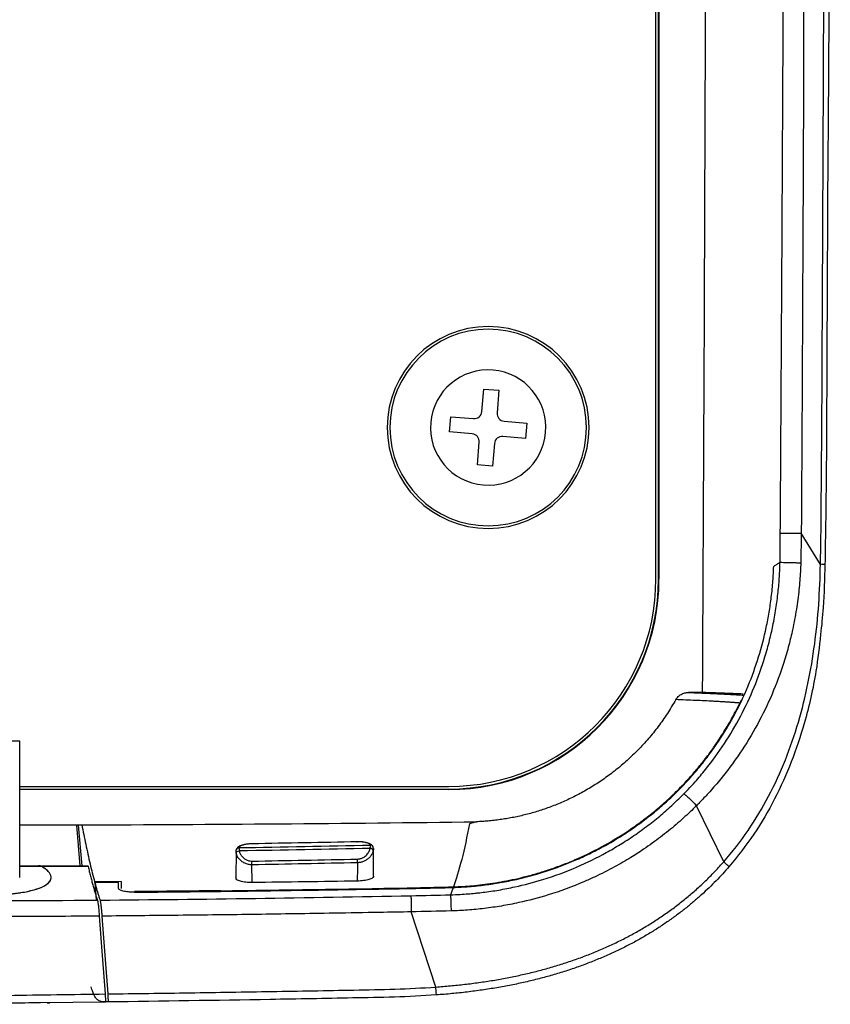
# Model space of a CAD drawing. Units: inches. Extents: x 0.3 to 16.7, y 0.1 to 10.9.
# Drawn here: x 4.6 to 5.8, y 3.2 to 4.7 of the extents above; entities that cross this region are included whole.
import ezdxf

# ---------------------------------------------------------------- set-up
doc = ezdxf.new("R2010")
doc.units = ezdxf.units.IN
doc.header["$MEASUREMENT"] = 0

msp = doc.modelspace()

# ---------------------------------------------------------------- linework, layer by layer
at = {"color": 7, "linetype": 'Continuous', "lineweight": 25}
for p, q in [((5.5733303, 3.8628882), (5.5733303, 6.4455654)), ((5.5772673, 3.8628882), (5.5772673, 5.838528)), ((5.5779547, 5.838528), (5.5779547, 3.8628882)), ((5.3119716, 4.1149554), (5.3148656, 4.1486897)), ((5.3148656, 4.1486897), (5.3376167, 4.146738)), ((5.3376167, 4.146738), (5.3347227, 4.1130036)), ((5.2635082, 4.0843399), (5.26546, 4.107091)), ((5.26546, 4.107091), (5.2991943, 4.1041971)), ((5.345481, 4.1002263), (5.3792154, 4.0973324)), ((5.3792154, 4.0973324), (5.3772636, 4.0745813)), ((5.2972426, 4.081446), (5.2635082, 4.0843399)), ((5.3051069, 4.0349343), (5.3080009, 4.0686687)), ((5.330752, 4.0667169), (5.327858, 4.0329826)), ((5.3772636, 4.0745813), (5.3435293, 4.0774752)), ((5.327858, 4.0329826), (5.3051069, 4.0349343)), ((5.8204888, 3.8853816), (5.7916826, 3.9319441)), ((5.5779547, 3.8628882), (5.5772673, 3.8628882)), ((5.6434742, 3.6928588), (5.6224404, 3.6928588)), ((4.6176216, 3.6197745), (4.5703775, 3.6197745)), ((4.6176216, 3.4149234), (4.6176216, 3.6197745)), ((4.6176216, 3.5518646), (5.2623067, 3.5518646)), ((5.6108676, 3.5498278), (5.6105139, 3.550598)), ((4.6176216, 3.5479276), (5.2623067, 3.5479276)), ((5.2623067, 3.5472402), (4.6176216, 3.5472402)), ((5.2623067, 3.5472402), (5.2623067, 3.5479276)), ((5.6751405, 3.4384901), (5.6343563, 3.5229013)), ((4.710869, 3.4935467), (4.6176216, 3.4935467)), ((4.7085375, 3.4327666), (4.7032126, 3.4935467)), ((4.7057107, 3.4935467), (4.7110356, 3.4327666)), ((4.710869, 3.4935467), (4.7108281, 3.4940135)), ((4.9425965, 3.4551895), (4.9422386, 3.4141702)), ((4.9426545, 3.454616), (4.9428376, 3.4559445)), ((5.1486889, 3.4597972), (5.1488932, 3.4584336)), ((5.149314, 3.4168664), (5.148946, 3.4590354)), ((4.6176216, 3.4327666), (4.6457209, 3.4327666)), ((4.6502546, 3.431664), (4.6176216, 3.431664)), ((4.6648657, 3.4151171), (4.6648657, 3.4151438)), ((4.7701807, 3.4088175), (4.730166, 3.4085679)), ((4.730166, 3.4085679), (4.7302487, 3.4074581)), ((4.7304602, 3.4074739), (4.7324048, 3.3813655)), ((5.1998873, 3.3985082), (5.199593, 3.399426)), ((5.2427938, 3.2505449), (5.2059049, 3.3634349)), ((4.7461933, 3.2280425), (4.6488151, 3.2268004))]:
    msp.add_line(p, q, dxfattribs=at)
at = {"color": 7, "linetype": 'Continuous', "lineweight": 25, "flags": 128}
for points in [[(4.9670188, 3.4074912), (4.9669385, 3.4115816), (4.9668586, 3.4156721)], [(5.1246775, 3.4158769), (5.1245996, 3.4127568), (5.1245214, 3.4096367)], [(4.7372372, 3.357069), (4.7421081, 3.2916153), (4.7459353, 3.2401868)], [(4.7411766, 3.3570994), (4.7460464, 3.2916575), (4.7498729, 3.2402383)]]:
    msp.add_lwpolyline(points, dxfattribs=at)
at = {"color": 7, "linetype": 'Continuous', "lineweight": 25}
for centre, radius, start, end in [((-362.4789938, 5.7814414), 368.1283929, 359.67492968, 0.007965978), ((5.3213618, 4.0908361), 0.1515748, 0, 180), ((5.3213618, 4.0908361), 0.1476378, 90, 270), ((5.3213618, 4.0908361), 0.1476378, 270, 90), ((5.3213618, 4.0908361), 0.0866142, 85.0968221, 265.0968221), ((5.3213618, 4.0908361), 0.0866142, 265.0968221, 85.0968221), ((5.3002038, 4.1159649), 0.011811, 265.0968221, 355.0968221), ((5.3464905, 4.1119941), 0.011811, 175.0968221, 265.0968221), ((5.3213618, 4.0908361), 0.1515748, 180, 0), ((5.2962331, 4.0696782), 0.011811, 355.0968221, 85.0968221), ((5.3425198, 4.0657074), 0.011811, 85.0968221, 175.0968221), ((5.2623067, 3.8628882), 0.3110236, 270, 0), ((5.2623067, 3.8628882), 0.315648, 270, 0), ((5.2623067, 3.8628882), 0.3149606, 270, 0)]:
    msp.add_arc(centre, radius, start, end, dxfattribs=at)
for points, knots in [([(5.8267011, 5.4659604), (5.8267004, 5.4675979), (5.8266991, 5.4710466), (5.8266963, 5.4764804), (5.8266926, 5.4824357), (5.8266879, 5.4889125), (5.8266821, 5.4959108), (5.8266751, 5.5034309), (5.8266665, 5.5114727), (5.8266562, 5.5200363), (5.8266438, 5.5291218), (5.826629, 5.5387292), (5.8266114, 5.5488585), (5.8265904, 5.5595099), (5.8265654, 5.5706834), (5.8265358, 5.5823789), (5.8265007, 5.5945965), (5.8264593, 5.6073362), (5.8264107, 5.6205979), (5.8263541, 5.6343816), (5.8262888, 5.6486873), (5.826214, 5.6635147), (5.826129, 5.6788639), (5.8260329, 5.6947347), (5.8259248, 5.7111268), (5.8258039, 5.72804), (5.8256691, 5.7454742), (5.8255195, 5.7634288), (5.8253535, 5.7819035), (5.8251693, 5.8008975), (5.8249649, 5.82041), (5.8247384, 5.8404403), (5.8244874, 5.8609873), (5.8242095, 5.88205), (5.8239022, 5.903627), (5.8235627, 5.9257171), (5.8231883, 5.9483186), (5.8227762, 5.9714299), (5.8223231, 5.9950491), (5.821826, 6.0191741), (5.8212811, 6.0438028), (5.8206847, 6.0689326), (5.8200324, 6.0945609), (5.8193198, 6.1206849), (5.8185422, 6.1473013), (5.8176942, 6.1744069), (5.8167715, 6.2019987), (5.8157713, 6.2300755), (5.8146906, 6.2586359), (5.8135267, 6.2876788), (5.8122761, 6.317203), (5.8109379, 6.3472092), (5.8095146, 6.3777008), (5.8080083, 6.4086814), (5.8064219, 6.4401555), (5.8047586, 6.4721282), (5.8030252, 6.5046048), (5.8012293, 6.5375919), (5.7993793, 6.5710963), (5.7974849, 6.6051256), (5.7955534, 6.6396834), (5.793592, 6.6747721), (5.7916086, 6.7103943), (5.7896121, 6.7465528), (5.7876102, 6.7832487), (5.7856107, 6.8204828), (5.7836225, 6.8582558), (5.781654, 6.896568), (5.7797085, 6.9354168), (5.7777894, 6.9747993), (5.7759004, 7.0147127), (5.7740454, 7.0551537), (5.7722283, 7.096119), (5.7704512, 7.1376054), (5.7687157, 7.1796095), (5.7670231, 7.222128), (5.7653734, 7.2651574), (5.7637642, 7.3086942), (5.762202, 7.3527353), (5.7606874, 7.3972772), (5.7592309, 7.4423168), (5.7578156, 7.4878507), (5.7563761, 7.5338714), (5.7552991, 7.5803919), (5.7519487, 7.627284), (5.7476111, 7.6745111), (5.7421034, 7.7191775), (5.7351757, 7.7601458), (5.7271857, 7.796424), (5.7179371, 7.8297747), (5.7077436, 7.8600828), (5.6947958, 7.8926712), (5.6779295, 7.9278188), (5.6578373, 7.9614106), (5.6298445, 8.0002615), (5.5925305, 8.040766), (5.5411132, 8.0800824), (5.4896924, 8.1088563), (5.4405345, 8.1292751), (5.403141, 8.140905), (5.3742138, 8.1482837), (5.3494477, 8.1537647), (5.315853, 8.1596981), (5.2731853, 8.1650391), (5.2211983, 8.1686825), (5.1597291, 8.1699693), (5.0886432, 8.1711339), (5.007853, 8.1726922), (4.9175143, 8.1743464), (4.8316438, 8.1758795), (4.7497865, 8.1771611), (4.6712439, 8.1782452), (4.581481, 8.1791553), (4.4803955, 8.1797906), (4.3679854, 8.1794905), (4.2298895, 8.178244), (4.0801079, 8.1759154), (3.9332938, 8.1733705), (3.8184874, 8.1710926), (3.7360426, 8.1700502), (3.6628673, 8.1674174), (3.5897038, 8.1605801), (3.5086361, 8.1431519), (3.4345584, 8.1164816), (3.3688107, 8.0806424), (3.3129059, 8.0364399), (3.2680459, 7.9856628), (3.2335455, 7.9313587), (3.2079605, 7.8759448), (3.1896593, 7.8220022), (3.1772103, 7.7714658), (3.1692497, 7.725936), (3.1638909, 7.6844254), (3.1594309, 7.6403815), (3.1566887, 7.6034162), (3.1551338, 7.5687592), (3.1543388, 7.5368941), (3.1529518, 7.4918368), (3.1512231, 7.4362833), (3.1491169, 7.3729332), (3.1459839, 7.2841312), (3.141506, 7.1685009), (3.1352181, 7.0247779), (3.1277202, 6.8720814), (3.1189611, 6.7106651), (3.1092907, 6.5407366), (3.0998079, 6.3619939), (3.0930593, 6.1944832), (3.0889354, 6.0425309), (3.0864882, 5.9112248), (3.0849742, 5.783768), (3.0840746, 5.6603649), (3.0836764, 5.5410961), (3.0836156, 5.4259458), (3.0836144, 5.3148384), (3.0837201, 5.2077167), (3.0839017, 5.1046272), (3.0841329, 5.0056306), (3.0844008, 4.9107765), (3.0846945, 4.8201006), (3.0850102, 4.7335953), (3.0853337, 4.6512375), (3.0856625, 4.5730036), (3.085994, 4.4989021), (3.0863236, 4.4289469), (3.0866458, 4.3631485), (3.0869446, 4.3015141), (3.087216, 4.2440481), (3.0874602, 4.190753), (3.0876948, 4.141629), (3.0879511, 4.0966751), (3.088232, 4.0558891), (3.088509, 4.0192679), (3.0887619, 3.9868077), (3.0889922, 3.9585048), (3.0892116, 3.9343551), (3.0894368, 3.9143556), (3.0896791, 3.8985033), (3.0898701, 3.8893179), (3.0899512, 3.8854158)], [0, 0, 0, 0, 0.000535447, 0.001127726, 0.001776846, 0.002482813, 0.003245636, 0.004065322, 0.004941881, 0.005875321, 0.00686565, 0.007912877, 0.00901701, 0.01017806, 0.011396035, 0.012670946, 0.014002804, 0.015391623, 0.016837416, 0.018340195, 0.01989997, 0.021516751, 0.023190547, 0.024921368, 0.026709222, 0.028554116, 0.030456057, 0.032415048, 0.034431085, 0.036504162, 0.038634276, 0.040821422, 0.043065603, 0.045366823, 0.047725093, 0.050140406, 0.052612746, 0.055142101, 0.057728455, 0.060371796, 0.063072112, 0.065829379, 0.068643565, 0.071514637, 0.074442561, 0.077427304, 0.080468846, 0.083567175, 0.086722249, 0.089933995, 0.093202306, 0.096527131, 0.099908482, 0.103346332, 0.106840618, 0.110391249, 0.113998137, 0.117661187, 0.121380309, 0.125155423, 0.128986419, 0.13287317, 0.136815568, 0.14081352, 0.144866899, 0.148975573, 0.153139425, 0.157358351, 0.161632225, 0.165960896, 0.170344189, 0.174781937, 0.179273973, 0.18382011, 0.188420157, 0.19307394, 0.197781277, 0.202541982, 0.207355849, 0.212222673, 0.217142246, 0.222114339, 0.227138684, 0.232215002, 0.237342166, 0.242519229, 0.247730286, 0.252059704, 0.256104994, 0.259874758, 0.263373599, 0.266557683, 0.271338121, 0.276106731, 0.279335622, 0.286988985, 0.2940105, 0.300413596, 0.30620389, 0.311385834, 0.313203701, 0.315965239, 0.319678053, 0.32435495, 0.330019665, 0.336710432, 0.34445654, 0.353268506, 0.363133031, 0.374001953, 0.381352214, 0.389903272, 0.399687434, 0.410705754, 0.422958164, 0.436444732, 0.455864082, 0.471941829, 0.484459307, 0.49341316, 0.498901344, 0.508402435, 0.517400761, 0.525942406, 0.534060236, 0.541779713, 0.549124841, 0.556108887, 0.562744764, 0.569038488, 0.574711247, 0.579751079, 0.584148491, 0.588398667, 0.594232635, 0.596276639, 0.599753699, 0.60466571, 0.611032326, 0.617951871, 0.625425829, 0.640148003, 0.655899053, 0.672680676, 0.690493232, 0.709336316, 0.729205903, 0.750094367, 0.764920569, 0.779294393, 0.79321277, 0.806673391, 0.819673772, 0.83221596, 0.844326585, 0.856005482, 0.867244688, 0.87803753, 0.888378599, 0.898263663, 0.907690565, 0.916668126, 0.925197102, 0.933275499, 0.940901768, 0.948074759, 0.954793683, 0.961058059, 0.966867663, 0.972222475, 0.977122643, 0.981568443, 0.985560232, 0.989098419, 0.992183448, 0.994815772, 0.996995758, 0.998723723, 1, 1, 1, 1]), ([(5.7602192, 3.9324529), (5.7606514, 3.9963483), (5.7610232, 4.060246), (5.7617893, 4.1880387), (5.7621642, 4.2519346), (5.7632666, 4.4436211), (5.763959, 4.5714112), (5.7655875, 4.9547943), (5.7662268, 5.2103911), (5.7664613, 5.4659892)], [0, 0, 0, 0, 0.125, 0.125, 0.25, 0.25, 0.5, 0.5, 1, 1, 1, 1]), ([(5.7958966, 5.4659573), (5.7958496, 5.3973562), (5.7957621, 5.2695169), (5.7956254, 5.07778), (5.7954893, 4.8907063), (5.7952964, 4.7121829), (5.7947672, 4.5204137), (5.793827, 4.3294969), (5.7929443, 4.1466522), (5.7922506, 4.0188187), (5.7918273, 3.9540755), (5.7916826, 3.9319441)], [0, 0, 0, 0, 0.134154845, 0.249999885, 0.374960168, 0.499999312, 0.599128607, 0.749999558, 0.873382463, 0.956717922, 1, 1, 1, 1]), ([(5.8204888, 3.8853816), (5.8213007, 3.9183386), (5.8214898, 3.9513067), (5.8220428, 4.0172298), (5.822304, 4.0501893), (5.8229741, 4.1490602), (5.8232339, 4.2149643), (5.8241627, 4.4126449), (5.8247963, 4.5443905), (5.8257917, 4.807811), (5.8261946, 4.939486), (5.8265805, 5.1369507), (5.8266747, 5.2027644), (5.8267523, 5.3343754), (5.8267276, 5.4001727), (5.8267011, 5.4659604)], [0, 0, 0, 0, 0.0625, 0.0625, 0.125, 0.125, 0.25, 0.25, 0.5, 0.5, 0.75, 0.75, 0.875, 0.875, 1, 1, 1, 1]), ([(5.8277291, 3.8852678), (5.8283525, 3.9222109), (5.8295107, 3.9908469), (5.8301312, 4.0859624), (5.830477, 4.1653882), (5.830719, 4.230391), (5.8309927, 4.2844783), (5.8312281, 4.3311989), (5.8314027, 4.375094), (5.8315376, 4.4210113), (5.8319394, 4.4741266), (5.8324943, 4.5349497), (5.8329565, 4.5998045), (5.833436, 4.687717), (5.8338986, 4.7957672), (5.8343797, 4.9228913), (5.8346748, 5.0192402), (5.8348493, 5.0866286), (5.834949, 5.1292077), (5.835049, 5.1776803), (5.8351487, 5.2354282), (5.8352364, 5.3032996), (5.8353012, 5.3812766), (5.8353038, 5.4366284), (5.8353053, 5.4659831)], [0, 0, 0, 0, 0.070118344, 0.130271594, 0.180513224, 0.220858799, 0.253639967, 0.28316695, 0.309535507, 0.336961132, 0.370330933, 0.410332865, 0.452394548, 0.493411348, 0.577169914, 0.657470929, 0.734680205, 0.760026939, 0.785363067, 0.815487725, 0.852018686, 0.894956455, 0.944292484, 1, 1, 1, 1]), ([(5.7602189, 3.9324122), (5.7607213, 3.9323825), (5.7618992, 3.9323458), (5.766047, 3.9322663), (5.7690404, 3.9322239), (5.7758969, 3.9321524), (5.7796877, 3.9321241), (5.7864097, 3.9320905), (5.7893169, 3.9320848), (5.7915446, 3.9320861)], [0, 0, 0, 0, 0.25, 0.25, 0.5, 0.5, 0.75, 0.75, 1, 1, 1, 1]), ([(5.7915454, 3.9320536), (5.7914542, 3.923902), (5.7912895, 3.9091674), (5.7910413, 3.8944356), (5.7909305, 3.8878538)], [0, 0, 0, 0, 0.553231055, 1, 1, 1, 1]), ([(5.6112714, 3.5501929), (5.6150684, 3.5541496), (5.6204169, 3.559723), (5.630651, 3.571229), (5.6417527, 3.5843029), (5.6556488, 3.6025602), (5.6719358, 3.6258809), (5.6919145, 3.6590775), (5.7118198, 3.7006657), (5.7281773, 3.7459826), (5.7378312, 3.7831947), (5.7435391, 3.8132807), (5.7469029, 3.8366259), (5.7492235, 3.8595732), (5.7499497, 3.8750285), (5.7502888, 3.8822445)], [0, 0, 0, 0, 0.0446380872, 0.0628779426, 0.1253514045, 0.184214446, 0.2496354621, 0.3569503149, 0.4994912751, 0.6246883703, 0.7491905601, 0.812344693, 0.8740633622, 0.9412009764, 1, 1, 1, 1]), ([(5.6156015, 3.5409709), (5.6176183, 3.5430525), (5.6232395, 3.5488541), (5.6341455, 3.5607634), (5.6531596, 3.5831809), (5.6768525, 3.6157565), (5.7013424, 3.6572515), (5.7217317, 3.7008466), (5.73537, 3.739213), (5.7439343, 3.77019), (5.749433, 3.7943673), (5.7537674, 3.8184404), (5.7569732, 3.8430307), (5.7590254, 3.8662992), (5.7595544, 3.8813746), (5.7598105, 3.8886723)], [0, 0, 0, 0, 0.022545112, 0.062836604, 0.125584553, 0.25112696, 0.375751044, 0.500171763, 0.625451214, 0.692432654, 0.750365186, 0.8184253, 0.882691192, 0.943212982, 1, 1, 1, 1]), ([(5.7909305, 3.8878538), (5.7907694, 3.8834648), (5.790442, 3.87454), (5.7895245, 3.8609504), (5.78824, 3.8469457), (5.7865341, 3.8325356), (5.784385, 3.8177306), (5.7817628, 3.8025425), (5.7781422, 3.784603), (5.772947, 3.7629954), (5.7634907, 3.7304304), (5.7485385, 3.6901747), (5.7263858, 3.6444757), (5.6999211, 3.601061), (5.6744736, 3.5670139), (5.6535448, 3.5429307), (5.6418202, 3.5305646), (5.6358727, 3.5244582), (5.6343563, 3.5229013)], [0, 0, 0, 0, 0.032364008, 0.065810579, 0.100349982, 0.135991948, 0.17274613, 0.210621628, 0.249624987, 0.307712123, 0.374536689, 0.499822104, 0.624249227, 0.748888048, 0.874425956, 0.937174091, 0.983982231, 1, 1, 1, 1]), ([(5.6751405, 3.4384901), (5.6882605, 3.4535469), (5.7005285, 3.4693516), (5.7230738, 3.5023613), (5.7333809, 3.5195363), (5.7613417, 3.572593), (5.7760003, 3.6100296), (5.7985748, 3.6867974), (5.8064843, 3.7261291), (5.8144666, 3.7856054), (5.8164821, 3.8055105), (5.8192651, 3.8454056), (5.8200316, 3.8653956), (5.8204888, 3.8853816)], [0, 0, 0, 0, 0.125, 0.125, 0.25, 0.25, 0.5, 0.5, 0.75, 0.75, 0.875, 0.875, 1, 1, 1, 1]), ([(5.7502859, 3.8822445), (5.7514481, 3.8830146), (5.753168, 3.8841542), (5.7556356, 3.8858953), (5.7576903, 3.8873088), (5.7591394, 3.8882386), (5.7598153, 3.8886722)], [0, 0, 0, 0, 0.337836268, 0.499952403, 0.766769297, 1, 1, 1, 1]), ([(5.7598228, 3.8886739), (5.7600087, 3.8886508), (5.7603796, 3.8886046), (5.7613337, 3.8885318), (5.7633262, 3.8884112), (5.7674568, 3.8882355), (5.7740904, 3.8880507), (5.7807192, 3.8879294), (5.7863833, 3.8878677), (5.7894702, 3.8878583), (5.7909305, 3.8878538)], [0, 0, 0, 0, 0.064398618, 0.128475286, 0.19125931, 0.375840431, 0.571453454, 0.726176941, 0.87047219, 1, 1, 1, 1]), ([(5.8276022, 3.8853077), (5.827343, 3.8853059), (5.8267341, 3.8853018), (5.824287, 3.8853287), (5.8217398, 3.8853681), (5.820489, 3.8853874)], [0, 0, 0, 0, 0.2739196618, 0.6434345227, 1, 1, 1, 1]), ([(5.821268, 3.7799362), (5.8226708, 3.7933913), (5.8263229, 3.8284209), (5.8271945, 3.8636273), (5.8277313, 3.8853107)], [0, 0, 0, 0, 0.384104953, 1, 1, 1, 1]), ([(5.8206617, 3.779957), (5.8186586, 3.7616379), (5.8137352, 3.7166135), (5.7989278, 3.6525461), (5.7776579, 3.5883413), (5.7524445, 3.5325144), (5.721699, 3.4791334), (5.6959685, 3.4471738), (5.6830885, 3.4311757)], [0, 0, 0, 0, 0.145063496, 0.356532606, 0.516390182, 0.677213234, 0.838421675, 1, 1, 1, 1]), ([(5.6030747, 3.68215), (5.6035737, 3.682959), (5.6045702, 3.6845747), (5.6065039, 3.6867006), (5.608741, 3.6885711), (5.611216, 3.6901202), (5.6138825, 3.6913477), (5.6166479, 3.6922073), (5.6195239, 3.6927613), (5.6214635, 3.6928261), (5.6224404, 3.6928588)], [0, 0, 0, 0, 0.1228545623, 0.2453375861, 0.3700518273, 0.4994654895, 0.6221716326, 0.7490663219, 0.8736235346, 1, 1, 1, 1]), ([(5.6224404, 3.6928588), (5.6334973, 3.6924352), (5.6556138, 3.691588), (5.6843193, 3.6902347), (5.6983556, 3.6892901), (5.7056925, 3.6887964)], [0, 0, 0, 0, 0.323031751, 0.6461382885, 1, 1, 1, 1]), ([(5.7045631, 3.6904861), (5.7020579, 3.6906022), (5.6970501, 3.6908343), (5.6890535, 3.6911791), (5.6807073, 3.6915211), (5.6719786, 3.6918602), (5.662868, 3.6921962), (5.653406, 3.6925295), (5.6467858, 3.692749), (5.6434742, 3.6928588)], [0, 0, 0, 0, 0.142992712, 0.285850809, 0.428627892, 0.57137765, 0.714153808, 0.857010057, 1, 1, 1, 1]), ([(5.6030747, 3.68215), (5.6010514, 3.6786274), (5.5970212, 3.6716108), (5.5905575, 3.6613932), (5.5838379, 3.6514637), (5.5768463, 3.641846), (5.5696066, 3.6325405), (5.5621317, 3.6235533), (5.5544371, 3.6148876), (5.5465336, 3.60655), (5.538438, 3.5985409), (5.5301664, 3.5908601), (5.5217341, 3.5835074), (5.5131563, 3.5764819), (5.5044474, 3.5697827), (5.4956212, 3.5634086), (5.4866912, 3.5573582), (5.4776708, 3.5516297), (5.4685719, 3.546223), (5.4594077, 3.5411343), (5.4501903, 3.53636), (5.4409314, 3.5318958), (5.4316421, 3.5277378), (5.4223332, 3.5238814), (5.4130149, 3.5203223), (5.4036969, 3.5170559), (5.3943887, 3.5140775), (5.3850995, 3.5113821), (5.3758398, 3.5089597), (5.3666182, 3.5068045), (5.3574431, 3.5049099), (5.3483226, 3.5032694), (5.339264, 3.5018771), (5.3302746, 3.5007249), (5.3213607, 3.499812), (5.3125311, 3.499112), (5.3066682, 3.49883), (5.3037545, 3.4986898)], [0, 0, 0, 0, 0.033229907, 0.066190971, 0.098881703, 0.131300618, 0.163446366, 0.195317839, 0.226914294, 0.258236368, 0.289285224, 0.32006141, 0.350565063, 0.380796027, 0.410753965, 0.44043845, 0.469849048, 0.498985026, 0.527843314, 0.556423785, 0.584726911, 0.61275307, 0.640502605, 0.667975876, 0.695173308, 0.722095425, 0.748742884, 0.775116073, 0.801213903, 0.827035704, 0.852580844, 0.8778487, 0.902838701, 0.927550351, 0.951983264, 0.976137173, 1, 1, 1, 1]), ([(5.6992874, 3.6770264), (5.6975303, 3.6771719), (5.6940756, 3.6774579), (5.6885475, 3.6778702), (5.6829035, 3.6782643), (5.677137, 3.678641), (5.6712794, 3.6790014), (5.6653523, 3.6793457), (5.6572593, 3.679787), (5.6466044, 3.6803265), (5.6328558, 3.6809596), (5.6184537, 3.681567), (5.6081668, 3.681957), (5.6030747, 3.68215)], [0, 0, 0, 0, 0.079288494, 0.155896056, 0.229859504, 0.30121309, 0.369988409, 0.436214359, 0.499917112, 0.628981577, 0.755215476, 0.87882862, 1, 1, 1, 1]), ([(5.6105109, 3.550601), (5.6123727, 3.5525333), (5.6168971, 3.5572294), (5.6257, 3.5668058), (5.6364361, 3.5792164), (5.6485159, 3.5943809), (5.6610082, 3.6114121), (5.6740724, 3.6311204), (5.6872929, 3.6533063), (5.6952313, 3.6690051), (5.6992874, 3.6770264)], [0, 0, 0, 0, 0.051867486, 0.126047621, 0.251398382, 0.36896512, 0.500765388, 0.659664986, 0.826104034, 1, 1, 1, 1]), ([(5.7024157, 3.6817038), (5.7023861, 3.6816779), (5.7010092, 3.6804702), (5.7001398, 3.6787293), (5.699289, 3.6770258)], [0, 0, 0, 0, 0.021471657, 1, 1, 1, 1]), ([(5.2689733, 3.4000484), (5.2729499, 3.4002141), (5.2809147, 3.4005461), (5.2928615, 3.4013973), (5.3048231, 3.4025118), (5.3204388, 3.4043466), (5.3401153, 3.4073484), (5.3660825, 3.4125538), (5.4049396, 3.4225882), (5.4425809, 3.4362289), (5.4763838, 3.451936), (5.497689, 3.4631456), (5.5182141, 3.4752535), (5.5387716, 3.4887017), (5.5587209, 3.5032282), (5.5779332, 3.5188025), (5.5954015, 3.5343294), (5.6060912, 3.5450149), (5.6112714, 3.5501929)], [0, 0, 0, 0, 0.03118316, 0.062456898, 0.093826291, 0.125296733, 0.185628711, 0.249703106, 0.332688855, 0.499865561, 0.562321611, 0.624629139, 0.688384287, 0.74894178, 0.817013254, 0.881610925, 0.942629853, 1, 1, 1, 1]), ([(5.2693091, 3.4009764), (5.2739027, 3.4011743), (5.2833235, 3.4015801), (5.2977818, 3.40271), (5.3129086, 3.4043054), (5.3286861, 3.4064662), (5.3450894, 3.4092453), (5.3620898, 3.4127122), (5.3796528, 3.4169342), (5.3977384, 3.4219814), (5.416299, 3.4279281), (5.4352791, 3.4348555), (5.4625965, 3.4461141), (5.497297, 3.4632791), (5.5307814, 3.4840293), (5.5562196, 3.5024006), (5.5746835, 3.5171453), (5.5929732, 3.5331522), (5.6046126, 3.5447326), (5.6105109, 3.550601)], [0, 0, 0, 0, 0.036141373, 0.07412065, 0.113971291, 0.155685991, 0.199266198, 0.244712923, 0.292026788, 0.341208173, 0.392256769, 0.445174132, 0.499965383, 0.624432587, 0.748961617, 0.809090554, 0.870978873, 0.934618051, 1, 1, 1, 1]), ([(5.2647231, 3.3890914), (5.2696057, 3.389263), (5.2785545, 3.3895775), (5.2907506, 3.3904245), (5.300516, 3.3912958), (5.3078716, 3.3920799), (5.3198908, 3.3935026), (5.3376202, 3.3960968), (5.3676497, 3.4019431), (5.4073024, 3.4123775), (5.453346, 3.4293186), (5.4916941, 3.4481017), (5.5198096, 3.4644597), (5.5408566, 3.4780997), (5.5615286, 3.4930168), (5.5812024, 3.5088313), (5.5991891, 3.5246871), (5.610231, 3.5356425), (5.6156015, 3.5409709)], [0, 0, 0, 0, 0.037411137, 0.068566486, 0.093606433, 0.11248741, 0.12521049, 0.18628623, 0.24963411, 0.359388068, 0.499875095, 0.624541241, 0.685814999, 0.748862954, 0.816504079, 0.880911339, 0.942077822, 1, 1, 1, 1]), ([(5.6156015, 3.5409709), (5.6159635, 3.5406768), (5.6167037, 3.5400164), (5.6190727, 3.5378132), (5.6207062, 3.5362649), (5.6244928, 3.5326243), (5.6266266, 3.5305503), (5.6307209, 3.5265339), (5.6326682, 3.5246049), (5.6343305, 3.522944)], [0, 0, 0, 0, 0.25, 0.25, 0.5, 0.5, 0.75, 0.75, 1, 1, 1, 1]), ([(5.6343307, 3.5229439), (5.6311212, 3.519788), (5.6246031, 3.5133786), (5.6143666, 3.5039426), (5.6035926, 3.4944862), (5.5922478, 3.4850656), (5.5803302, 3.4757097), (5.5678319, 3.4664562), (5.553004, 3.4561335), (5.5342302, 3.4440106), (5.5097731, 3.4298242), (5.4860708, 3.4178536), (5.4530833, 3.4030514), (5.4153305, 3.3892636), (5.3736112, 3.3782674), (5.3415342, 3.3720627), (5.3158662, 3.3683783), (5.2906223, 3.3658608), (5.2739186, 3.3651739), (5.2656586, 3.3648343)], [0, 0, 0, 0, 0.032871183, 0.066758822, 0.101654911, 0.137549527, 0.17443068, 0.212284181, 0.251093553, 0.30634821, 0.37542799, 0.45746609, 0.500114259, 0.639436121, 0.750320222, 0.81483132, 0.877923088, 0.939632388, 1, 1, 1, 1]), ([(4.7108281, 3.4940134), (4.7118134, 3.4892711), (4.7138356, 3.4795376), (4.7169073, 3.4646758), (4.7201075, 3.4497066), (4.7234166, 3.4352852), (4.7268101, 3.42135), (4.7290314, 3.4128981), (4.7301659, 3.4085813)], [0, 0, 0, 0, 0.147504352, 0.302746591, 0.46546101, 0.635801744, 0.813988176, 1, 1, 1, 1]), ([(5.2934834, 3.495713), (5.2895432, 3.4767152), (5.2855833, 3.458064), (5.2775189, 3.4260464), (5.2734293, 3.4124193), (5.2693116, 3.4009765)], [0, 0, 0, 0, 0.5, 0.5, 1, 1, 1, 1]), ([(4.9670398, 3.4658071), (4.965427, 3.4657438), (4.962238, 3.4656188), (4.9563295, 3.4648406), (4.950234, 3.4632885), (4.945272, 3.46075), (4.9438236, 3.4585837), (4.9431444, 3.457568)], [0, 0, 0, 0, 0.144472951, 0.285672185, 0.551671619, 0.789784568, 1, 1, 1, 1]), ([(4.9665145, 3.4656653), (4.9655082, 3.4656294), (4.9635249, 3.4655585), (4.9606495, 3.4652876), (4.957942, 3.4648969), (4.9554079, 3.4643778), (4.9526287, 3.463623), (4.9498998, 3.4626029), (4.9476946, 3.4612792), (4.947146, 3.4603546), (4.9468678, 3.4598855)], [0, 0, 0, 0, 0.101809002, 0.200648703, 0.298927537, 0.399093871, 0.503462907, 0.670099607, 0.832630193, 1, 1, 1, 1]), ([(4.9673049, 3.4655862), (4.9672548, 3.4656579), (4.9671459, 3.4658135), (4.9668683, 3.4658334), (4.9666286, 3.4657195), (4.9665145, 3.4656653)], [0, 0, 0, 0, 0.309534093, 0.671429359, 1, 1, 1, 1]), ([(5.1241451, 3.4685348), (5.1241837, 3.4686058), (5.1242684, 3.4687618), (5.1245064, 3.4687881), (5.1247212, 3.4686804), (5.1248235, 3.4686291)], [0, 0, 0, 0, 0.304584594, 0.668612128, 1, 1, 1, 1]), ([(5.1463661, 3.4638573), (5.1452797, 3.4646223), (5.1434661, 3.4658995), (5.1394965, 3.4671976), (5.1352464, 3.4680998), (5.1300605, 3.4687126), (5.1262839, 3.4687399), (5.1243415, 3.4687539)], [0, 0, 0, 0, 0.245267714, 0.409455022, 0.591689191, 0.789990384, 1, 1, 1, 1]), ([(5.1447703, 3.4636752), (5.1444883, 3.4640339), (5.1439601, 3.4647059), (5.1426228, 3.4656635), (5.1407452, 3.4665162), (5.1374845, 3.4675192), (5.1322575, 3.4685124), (5.1272843, 3.46859), (5.1248028, 3.4686288)], [0, 0, 0, 0, 0.134486041, 0.251915088, 0.373941163, 0.499081667, 0.750056821, 1, 1, 1, 1]), ([(5.1486904, 3.4597946), (5.1487198, 3.4607104), (5.1483673, 3.461786), (5.1468412, 3.4633088), (5.1457303, 3.4636869), (5.1447687, 3.4636747)], [0, 0, 0, 0, 0.5, 0.5, 1, 1, 1, 1]), ([(4.9429542, 3.4517911), (4.9427616, 3.4527427), (4.9425264, 3.4539048), (4.9426348, 3.4545069), (4.9426545, 3.454616)], [0, 0, 0, 0, 0.818871026, 1, 1, 1, 1]), ([(4.9428376, 3.4559445), (4.9428074, 3.4568877), (4.9431785, 3.4579923), (4.9447563, 3.4595357), (4.9458933, 3.4599062), (4.9468679, 3.4598858)], [0, 0, 0, 0, 0.5, 0.5, 1, 1, 1, 1]), ([(4.9429542, 3.4517911), (4.9430858, 3.4525155), (4.9436233, 3.4533402), (4.9453734, 3.4545488), (4.9465117, 3.454867), (4.9475189, 3.4549618)], [0, 0, 0, 0, 0.5, 0.5, 1, 1, 1, 1]), ([(4.9665401, 3.4340904), (4.9656658, 3.4341404), (4.9638717, 3.434243), (4.9611856, 3.4347392), (4.9584805, 3.4354892), (4.9558039, 3.4365274), (4.9532137, 3.4378503), (4.9507671, 3.4394632), (4.9485391, 3.4413746), (4.9465788, 3.4435711), (4.9449434, 3.44605), (4.9436615, 3.4488037), (4.943194, 3.450778), (4.9429542, 3.4517911)], [0, 0, 0, 0, 0.067600066, 0.138707617, 0.213788568, 0.293211012, 0.377506031, 0.466909802, 0.561628974, 0.662336573, 0.769035038, 0.881480756, 1, 1, 1, 1]), ([(4.9475218, 3.454948), (4.9476769, 3.4541813), (4.9479837, 3.4526643), (4.9488828, 3.4504695), (4.9500991, 3.4483803), (4.9516638, 3.446401), (4.9539824, 3.444114), (4.9571756, 3.4418131), (4.9616349, 3.4399781), (4.9648595, 3.4397531), (4.9664442, 3.4396425)], [0, 0, 0, 0, 0.105041684, 0.20784011, 0.309703672, 0.41197672, 0.515987792, 0.692456065, 0.848862081, 1, 1, 1, 1]), ([(5.1248761, 3.4426668), (5.1256694, 3.4427191), (5.1272581, 3.4428239), (5.1295828, 3.4433382), (5.1322301, 3.4442471), (5.1351184, 3.445787), (5.1387309, 3.4486487), (5.1422953, 3.4529548), (5.1435267, 3.4567454), (5.1441651, 3.4587107)], [0, 0, 0, 0, 0.07476858, 0.149736021, 0.226924389, 0.349645944, 0.485131628, 0.73306299, 1, 1, 1, 1]), ([(5.1486001, 3.4556046), (5.1483975, 3.4547134), (5.1480008, 3.4529692), (5.1469602, 3.4505093), (5.145655, 3.4482415), (5.1440899, 3.4461795), (5.1423079, 3.4443319), (5.1403534, 3.4427003), (5.138272, 3.4412786), (5.1361, 3.4400733), (5.1338707, 3.4390856), (5.131623, 3.4383044), (5.1293853, 3.4377341), (5.1271774, 3.4373528), (5.1257081, 3.4372658), (5.1249879, 3.4372231)], [0, 0, 0, 0, 0.10282933, 0.201236721, 0.294773108, 0.383623261, 0.468273782, 0.548605664, 0.624204953, 0.695575611, 0.76322622, 0.827074977, 0.887374932, 0.944797721, 1, 1, 1, 1]), ([(5.1486001, 3.4556046), (5.1484735, 3.4563056), (5.1479595, 3.4571049), (5.1462668, 3.4582904), (5.1451424, 3.4586386), (5.1441651, 3.4587107)], [0, 0, 0, 0, 0.5, 0.5, 1, 1, 1, 1]), ([(5.1488932, 3.4584336), (5.1489117, 3.458336), (5.1490244, 3.4577408), (5.1487933, 3.4565773), (5.1486001, 3.4556046)], [0, 0, 0, 0, 0.164066071, 1, 1, 1, 1]), ([(4.5703775, 3.3888151), (4.5721049, 3.3888266), (4.5755524, 3.3888497), (4.5807019, 3.3889711), (4.5858126, 3.3891563), (4.590884, 3.3894119), (4.5983948, 3.3898965), (4.6081531, 3.3907777), (4.6195842, 3.3922936), (4.630092, 3.3942039), (4.642545, 3.3972504), (4.654915, 3.4019451), (4.6621675, 3.4075834), (4.6647502, 3.4124628), (4.6650555, 3.4162678), (4.6637742, 3.4201575), (4.6608524, 3.4240732), (4.6565001, 3.4279563), (4.6523317, 3.4304309), (4.6502546, 3.4316641)], [0, 0, 0, 0, 0.0250478974, 0.049992175, 0.0749086898, 0.0998734615, 0.1249619237, 0.1874051269, 0.2500234216, 0.3124665561, 0.3751723044, 0.5000386277, 0.6247855021, 0.68713595, 0.7495543003, 0.8121245984, 0.8745321294, 0.9374786673, 1, 1, 1, 1]), ([(4.5703775, 3.3888151), (4.5722739, 3.3888287), (4.5760707, 3.3888558), (4.5817501, 3.389003), (4.5873987, 3.3892281), (4.5929957, 3.3895386), (4.5985199, 3.3899326), (4.6039507, 3.3904107), (4.6092672, 3.3909726), (4.6144495, 3.3916186), (4.6250351, 3.3931543), (4.6399523, 3.3962873), (4.6544135, 3.4017212), (4.663454, 3.4085076), (4.6655657, 3.4147533), (4.6637623, 3.4201264), (4.6611914, 3.4236358), (4.6579108, 3.4266927), (4.6544676, 3.4292326), (4.6516514, 3.4308579), (4.6502546, 3.431664)], [0, 0, 0, 0, 0.027510059, 0.05507908, 0.08271299, 0.110417678, 0.138198984, 0.166062702, 0.194014575, 0.222060291, 0.250205481, 0.371871043, 0.500034892, 0.614266134, 0.749399284, 0.81188048, 0.874431539, 0.916959339, 0.95881462, 1, 1, 1, 1]), ([(4.6502546, 3.431664), (4.6498213, 3.4318735), (4.648918, 3.4323102), (4.6474043, 3.4326887), (4.6462954, 3.43274), (4.6457209, 3.4327666)], [0, 0, 0, 0, 0.3076824599, 0.6413355475, 1, 1, 1, 1]), ([(4.6502546, 3.431664), (4.6497959, 3.4318851), (4.6488691, 3.4323317), (4.6473507, 3.4326958), (4.6462693, 3.4327427), (4.6457209, 3.4327666)], [0, 0, 0, 0, 0.325787026, 0.658108634, 1, 1, 1, 1]), ([(4.7199631, 3.4327666), (4.720025, 3.4327208), (4.7201487, 3.4326293), (4.7203154, 3.4319907), (4.7203988, 3.4316712)], [0, 0, 0, 0, 0.499744019, 1, 1, 1, 1]), ([(4.7203988, 3.4316712), (4.7210025, 3.4291617), (4.7222123, 3.4241331), (4.7239992, 3.417022), (4.7257702, 3.410209), (4.7275228, 3.4037271), (4.7292578, 3.3975653), (4.7309746, 3.3917343), (4.7326753, 3.3862022), (4.7337897, 3.382801), (4.7343482, 3.3810961)], [0, 0, 0, 0, 0.12315657, 0.24677873, 0.37089751, 0.495543572, 0.62074719, 0.746538236, 0.872946164, 1, 1, 1, 1]), ([(4.9665401, 3.4341994), (4.9665397, 3.4347655), (4.966539, 3.435864), (4.9665167, 3.4373683), (4.9664865, 3.43864), (4.9664578, 3.4393213), (4.9664442, 3.4396425)], [0, 0, 0, 0, 0.280351346, 0.543986604, 0.785002711, 1, 1, 1, 1]), ([(4.9668586, 3.4156721), (4.966782, 3.4170882), (4.966616, 3.4201556), (4.9665499, 3.424288), (4.9665409, 3.4290112), (4.9665404, 3.432081), (4.9665401, 3.4340904)], [0, 0, 0, 0, 0.230905207, 0.500160737, 0.672815291, 1, 1, 1, 1]), ([(5.1249879, 3.4372231), (5.1249875, 3.4348668), (5.1249871, 3.4313091), (5.1249805, 3.4258298), (5.1249192, 3.4210686), (5.1247537, 3.4175129), (5.1246775, 3.4158769)], [0, 0, 0, 0, 0.331070445, 0.499883127, 0.769899389, 1, 1, 1, 1]), ([(5.2427938, 3.2505449), (5.2500513, 3.2511145), (5.2645244, 3.2522503), (5.2861176, 3.2545246), (5.307524, 3.2572496), (5.3287199, 3.2604882), (5.349687, 3.26424), (5.3704053, 3.2685185), (5.3908534, 3.2733312), (5.4110081, 3.278686), (5.4308463, 3.2845888), (5.4503452, 3.2910465), (5.469483, 3.2980662), (5.4882368, 3.3056543), (5.5065833, 3.3138102), (5.5244988, 3.3225282), (5.541959, 3.3318022), (5.5589408, 3.341627), (5.5754221, 3.3519978), (5.5913794, 3.3629101), (5.6067929, 3.374347), (5.6216481, 3.3862786), (5.6359326, 3.3986731), (5.6496186, 3.4115137), (5.6627419, 3.4247295), (5.6710185, 3.4339153), (5.6751405, 3.4384901)], [0, 0, 0, 0, 0.045129858, 0.089998744, 0.134592046, 0.178899667, 0.222913254, 0.266628156, 0.310037212, 0.353128729, 0.395895278, 0.438334653, 0.480450144, 0.522249762, 0.563734949, 0.604901126, 0.645747934, 0.686280393, 0.726509097, 0.766449194, 0.806108017, 0.845479714, 0.884558532, 0.92333996, 0.961820934, 1, 1, 1, 1]), ([(5.6830885, 3.4311757), (5.6799741, 3.4276541), (5.6736515, 3.420505), (5.6636366, 3.4099784), (5.653037, 3.3994371), (5.6418075, 3.388947), (5.6299415, 3.3785449), (5.6174217, 3.3682797), (5.6042459, 3.3581867), (5.5904134, 3.3483005), (5.5759266, 3.3386569), (5.5607912, 3.3292923), (5.5450167, 3.3202439), (5.5286156, 3.3115495), (5.5116011, 3.3032467), (5.493991, 3.2953609), (5.4758032, 3.2879133), (5.4570587, 3.2809232), (5.4377825, 3.274408), (5.4180023, 3.2683831), (5.3977425, 3.2628592), (5.3770195, 3.2578462), (5.3558441, 3.2533481), (5.3342261, 3.2493663), (5.3121765, 3.2458954), (5.2897064, 3.2429395), (5.2668275, 3.2404521), (5.2514178, 3.2392357), (5.243654, 3.2386228)], [0, 0, 0, 0, 0.028633424, 0.05812751, 0.088475402, 0.119669376, 0.151700966, 0.184562303, 0.218249997, 0.25275974, 0.288083919, 0.324211073, 0.361125351, 0.398805985, 0.437230879, 0.476392121, 0.516282557, 0.55688929, 0.598192843, 0.640166326, 0.682782258, 0.726046768, 0.769976462, 0.814585293, 0.859883875, 0.905879094, 0.952579494, 1, 1, 1, 1]), ([(5.6830883, 3.4311755), (5.6832617, 3.4311035), (5.6826427, 3.4317312), (5.6797075, 3.4344326), (5.6774471, 3.4364551), (5.6751407, 3.4384903)], [0, 0, 0, 0, 0.5, 0.5, 1, 1, 1, 1]), ([(5.1493116, 3.417113), (5.1492726, 3.4168015), (5.1491947, 3.4161799), (5.1485576, 3.4152604), (5.1473778, 3.4142185), (5.1453959, 3.4130939), (5.1423434, 3.4119719), (5.1385921, 3.4110263), (5.1342333, 3.4103059), (5.1294868, 3.4098012), (5.1261712, 3.4096971), (5.1245213, 3.4096452)], [0, 0, 0, 0, 0.083189, 0.165982245, 0.249663248, 0.3754638, 0.499877018, 0.624885367, 0.750000311, 0.875597594, 1, 1, 1, 1]), ([(4.7304602, 3.4074739), (4.7309935, 3.4055177), (4.7320625, 3.4015966), (4.7336425, 3.3960705), (4.7352086, 3.3907979), (4.7367603, 3.3857829), (4.7377779, 3.3826809), (4.7382876, 3.3811271)], [0, 0, 0, 0, 0.198355677, 0.397589969, 0.597646581, 0.798468882, 1, 1, 1, 1]), ([(4.7662437, 3.398586), (4.7662437, 3.4000637), (4.7662437, 3.4030092), (4.7662437, 3.406138), (4.7662437, 3.4076972)], [0, 0, 0, 0, 0.501686656, 1, 1, 1, 1]), ([(4.7701806, 3.4088309), (4.7701806, 3.4070766), (4.7701806, 3.4035557), (4.7701807, 3.4002651), (4.7701807, 3.398614)], [0, 0, 0, 0, 0.498253868, 1, 1, 1, 1]), ([(4.9670188, 3.4074912), (4.9653598, 3.4075008), (4.9620399, 3.4075201), (4.9572801, 3.4079011), (4.9529152, 3.4085155), (4.9479215, 3.4096542), (4.9432837, 3.4115923), (4.9425909, 3.4134659), (4.9422449, 3.4144017)], [0, 0, 0, 0, 0.125398645, 0.250940275, 0.376421485, 0.501596101, 0.751059007, 1, 1, 1, 1]), ([(4.7382876, 3.3811271), (4.8161263, 3.381743), (4.8939638, 3.3825986), (5.0496365, 3.384788), (5.1274698, 3.3861029), (5.2052973, 3.3877049)], [0, 0, 0, 0, 0.5, 0.5, 1, 1, 1, 1]), ([(4.7899516, 3.3929105), (4.7889198, 3.3929109), (4.7868586, 3.3929117), (4.7838046, 3.3930396), (4.7803679, 3.3932942), (4.7766894, 3.3937346), (4.7730927, 3.3944244), (4.7701303, 3.3952841), (4.7679537, 3.3962932), (4.7665092, 3.397404), (4.7663319, 3.3981935), (4.7662437, 3.398586)], [0, 0, 0, 0, 0.083293461, 0.166406194, 0.250794918, 0.375977586, 0.499896062, 0.62388949, 0.749214715, 0.875317942, 1, 1, 1, 1]), ([(4.7899516, 3.392908), (4.8272249, 3.3932605), (4.8955048, 3.3939062), (4.9910933, 3.3951116), (5.074229, 3.3963445), (5.1425037, 3.3974144), (5.1834661, 3.3981946), (5.1996092, 3.398502)], [0, 0, 0, 0, 0.272945064, 0.499999876, 0.699999327, 0.88177105, 1, 1, 1, 1]), ([(5.199593, 3.399426), (5.2130026, 3.3997031), (5.2362434, 3.4001833), (5.2594797, 3.4007419), (5.269309, 3.4009782)], [0, 0, 0, 0, 0.576984105, 1, 1, 1, 1]), ([(5.1996092, 3.398502), (5.2111709, 3.3987425), (5.2288304, 3.3991098), (5.251952, 3.3996256), (5.2635108, 3.3999127), (5.2689733, 3.4000484)], [0, 0, 0, 0, 0.499999191, 0.763711532, 1, 1, 1, 1]), ([(5.2052973, 3.3877049), (5.2053237, 3.3872257), (5.2053613, 3.38627), (5.2054567, 3.3832683), (5.2055144, 3.381218), (5.205635, 3.3764337), (5.2056975, 3.3737183), (5.2058098, 3.3683797), (5.2058594, 3.3657714), (5.205899, 3.3634693)], [0, 0, 0, 0, 0.25, 0.25, 0.5, 0.5, 0.75, 0.75, 1, 1, 1, 1]), ([(5.2646897, 3.3890925), (5.2647456, 3.3886165), (5.2648172, 3.3876628), (5.2649848, 3.3846608), (5.2650804, 3.3826081), (5.2652723, 3.3778164), (5.2653678, 3.3750962), (5.2655347, 3.3697494), (5.2656058, 3.3671382), (5.2656612, 3.3648343)], [0, 0, 0, 0, 0.25, 0.25, 0.5, 0.5, 0.75, 0.75, 1, 1, 1, 1]), ([(4.1760916, 3.3810952), (4.2226131, 3.380732), (4.2691359, 3.3804548), (4.3621811, 3.3800699), (4.4087033, 3.3799569), (4.548268, 3.3799545), (4.6413088, 3.3803695), (4.7343482, 3.3810961)], [0, 0, 0, 0, 0.25, 0.25, 0.5, 0.5, 1, 1, 1, 1]), ([(4.7343482, 3.3810961), (4.734411, 3.3808819), (4.7345371, 3.3804514), (4.7347586, 3.3793643), (4.7350362, 3.3777716), (4.735379, 3.3754708), (4.7357779, 3.372361), (4.7361813, 3.3688069), (4.7365684, 3.3649727), (4.7369345, 3.3609738), (4.7371363, 3.3583707), (4.7372372, 3.357069)], [0, 0, 0, 0, 0.0821204489, 0.1650055281, 0.2501350703, 0.374428189, 0.4998179789, 0.6223604491, 0.7491371622, 0.8745518758, 1, 1, 1, 1]), ([(4.7382876, 3.3811271), (4.7383437, 3.3809426), (4.7384664, 3.3805391), (4.7386996, 3.3794713), (4.7389861, 3.377836), (4.7393288, 3.3754587), (4.7398014, 3.3717382), (4.7403263, 3.3668182), (4.7408228, 3.3615135), (4.741069, 3.3584417), (4.7411766, 3.3570994)], [0, 0, 0, 0, 0.07231069, 0.15812551, 0.258172067, 0.372546002, 0.500312984, 0.703959826, 0.870638378, 1, 1, 1, 1]), ([(4.7372372, 3.357069), (4.7146554, 3.3569084), (4.6676541, 3.3565743), (4.590719, 3.3562269), (4.5192967, 3.3559108), (4.4568575, 3.3559798), (4.3927845, 3.3558722), (4.3238442, 3.3562096), (4.2452732, 3.3565564), (4.1982698, 3.3568921), (4.1732028, 3.3570712)], [0, 0, 0, 0, 0.1201104783, 0.2499955244, 0.4092043198, 0.4999917618, 0.582094111, 0.7499937496, 0.8666711849, 1, 1, 1, 1]), ([(5.2059049, 3.3634349), (5.1899995, 3.3631292), (5.1512752, 3.3623849), (5.0738227, 3.3610925), (4.9729797, 3.3595244), (4.8567952, 3.3580823), (4.7793364, 3.3574238), (4.7411766, 3.3570994)], [0, 0, 0, 0, 0.102684805, 0.250002392, 0.500004958, 0.753679672, 1, 1, 1, 1]), ([(4.1644961, 3.2400886), (4.2129495, 3.2394779), (4.261403, 3.2389217), (4.3583082, 3.2376101), (4.4067607, 3.2367998), (4.5036744, 3.2366311), (4.5521296, 3.2372872), (4.6490318, 3.2388033), (4.6974825, 3.2395506), (4.7459355, 3.2401855)], [0, 0, 0, 0, 0.25, 0.25, 0.5, 0.5, 0.75, 0.75, 1, 1, 1, 1]), ([(4.7501306, 3.2280957), (4.7477763, 3.2280975), (4.7433812, 3.228101), (4.7377206, 3.2290787), (4.7332169, 3.2322129), (4.7303919, 3.2361142), (4.728445, 3.2403397), (4.7273754, 3.2431203), (4.7262615, 3.2464682), (4.7254616, 3.249429), (4.725064, 3.2509005)], [0, 0, 0, 0, 0.304852936, 0.56912198, 0.719715318, 0.853502992, 0.890016516, 0.92687431, 0.963655164, 1, 1, 1, 1]), ([(4.7459353, 3.2401868), (4.7459968, 3.2393332), (4.7461182, 3.237649), (4.7462558, 3.2353278), (4.7463544, 3.23324), (4.7464278, 3.230861), (4.7464258, 3.2285516), (4.746271, 3.2282126), (4.7461933, 3.2280425)], [0, 0, 0, 0, 0.126870553, 0.250294918, 0.373760755, 0.500752312, 0.749516077, 1, 1, 1, 1]), ([(4.749873, 3.2402377), (4.7909587, 3.2407738), (4.8320451, 3.2412812), (4.9142124, 3.2425085), (4.9552957, 3.2432112), (5.0374635, 3.2446259), (5.0785439, 3.245227), (5.1607068, 3.2467964), (5.2018148, 3.2476038), (5.2427944, 3.2505428)], [0, 0, 0, 0, 0.25, 0.25, 0.5, 0.5, 0.75, 0.75, 1, 1, 1, 1]), ([(4.7498736, 3.2401897), (4.7499309, 3.2393728), (4.7500475, 3.2377101), (4.7501719, 3.235378), (4.7502634, 3.2332323), (4.7503162, 3.2313855), (4.750331, 3.2299123), (4.7503057, 3.2288701), (4.7502449, 3.2282306), (4.7501681, 3.2281405), (4.7501306, 3.2280965)], [0, 0, 0, 0, 0.121721975, 0.247744878, 0.376527889, 0.506299073, 0.635198687, 0.761440024, 0.883455363, 1, 1, 1, 1]), ([(5.243654, 3.2386228), (5.201576, 3.2355614), (5.1594461, 3.2348841), (5.0761917, 3.2332624), (4.9526467, 3.2310088), (4.8314209, 3.2291954), (4.7501306, 3.2280957)], [0, 0, 0, 0, 0.25, 0.25, 0.5, 1, 1, 1, 1]), ([(5.243654, 3.2386227), (5.2436583, 3.2385839), (5.243581, 3.2396693), (5.2432602, 3.2441164), (5.2430239, 3.2473775), (5.2427938, 3.2505449)], [0, 0, 0, 0, 0.5, 0.5, 1, 1, 1, 1]), ([(4.6488151, 3.2268004), (4.6332544, 3.2265985), (4.5687316, 3.2257616), (4.5042068, 3.2250977), (4.4552432, 3.2245939)], [0, 0, 0, 0, 0.241166472, 1, 1, 1, 1]), ([(4.6589539, 3.2269369), (4.6590803, 3.2269384), (4.6612902, 3.2269646), (4.6634227, 3.2269853), (4.6629204, 3.2269751), (4.6626644, 3.2269699)], [0, 0, 0, 0, 0.028892115, 0.504975422, 1, 1, 1, 1])]:
    msp.add_open_spline(points, degree=3, knots=knots, dxfattribs=at)
for points in [[(5.7598228, 3.8886739), (5.7599736, 3.9032647), (5.7601001, 3.9178585), (5.7602192, 3.9324529)], [(4.7108281, 3.4940135), (4.908476, 3.4947353), (5.1061181, 3.4962943), (5.3037545, 3.4986898)], [(5.3037545, 3.4986898), (5.3003774, 3.4976572), (5.2969735, 3.4966649), (5.293485, 3.4957131)], [(4.9468678, 3.4598855), (5.0128374, 3.4610362), (5.078805, 3.4622999), (5.1447703, 3.4636752)], [(5.1248028, 3.4686288), (5.0720848, 3.4675702), (5.0193003, 3.4665827), (4.9665145, 3.4656653)], [(5.1441651, 3.4587107), (5.1443538, 3.4610053), (5.1445533, 3.4627626), (5.1447703, 3.4636752)], [(4.9468678, 3.4598855), (4.9470729, 3.4589763), (4.9472927, 3.4572287), (4.9475218, 3.454948)], [(5.1441651, 3.4587107), (5.0786195, 3.4573459), (5.0130717, 3.4560911), (4.9475218, 3.454948)], [(4.6457209, 3.4327666), (4.6704688, 3.4327666), (4.6952161, 3.4327666), (4.7199631, 3.4327666)], [(4.7203988, 3.4316712), (4.6970178, 3.4316685), (4.6736364, 3.431666), (4.6502546, 3.431664)], [(4.9664442, 3.4396425), (5.0192555, 3.4405785), (5.0720686, 3.4415869), (5.1248761, 3.4426668)], [(5.1249879, 3.4372231), (5.0721733, 3.4360805), (5.0193573, 3.4350355), (4.9665401, 3.4340904)], [(5.1249879, 3.4372231), (5.1249476, 3.4391918), (5.1249048, 3.4412779), (5.1248761, 3.4426668)], [(4.7662437, 3.4076972), (4.7543159, 3.4076182), (4.7423881, 3.4075438), (4.7304602, 3.4074739)], [(5.1245213, 3.4096452), (5.0720164, 3.4088346), (5.0195159, 3.4081194), (4.9670187, 3.4074997)], [(4.9197882, 3.3951777), (4.8764903, 3.3946855), (4.8332073, 3.3942432), (4.7899376, 3.3938615)], [(4.9197881, 3.3951835), (5.0130557, 3.3962771), (5.106323, 3.3976915), (5.199593, 3.399426)], [(5.2052973, 3.3877049), (5.2251189, 3.3881372), (5.2449405, 3.388589), (5.2647231, 3.3890915)], [(5.2689733, 3.4000484), (5.2675594, 3.3961315), (5.2661424, 3.3924803), (5.2647231, 3.3890914)], [(5.2656586, 3.3648343), (5.2457415, 3.3643277), (5.2258206, 3.3638897), (5.205899, 3.3634693)]]:
    msp.add_open_spline(points, degree=3, dxfattribs=at)

doc.saveas('drawing.dxf')
